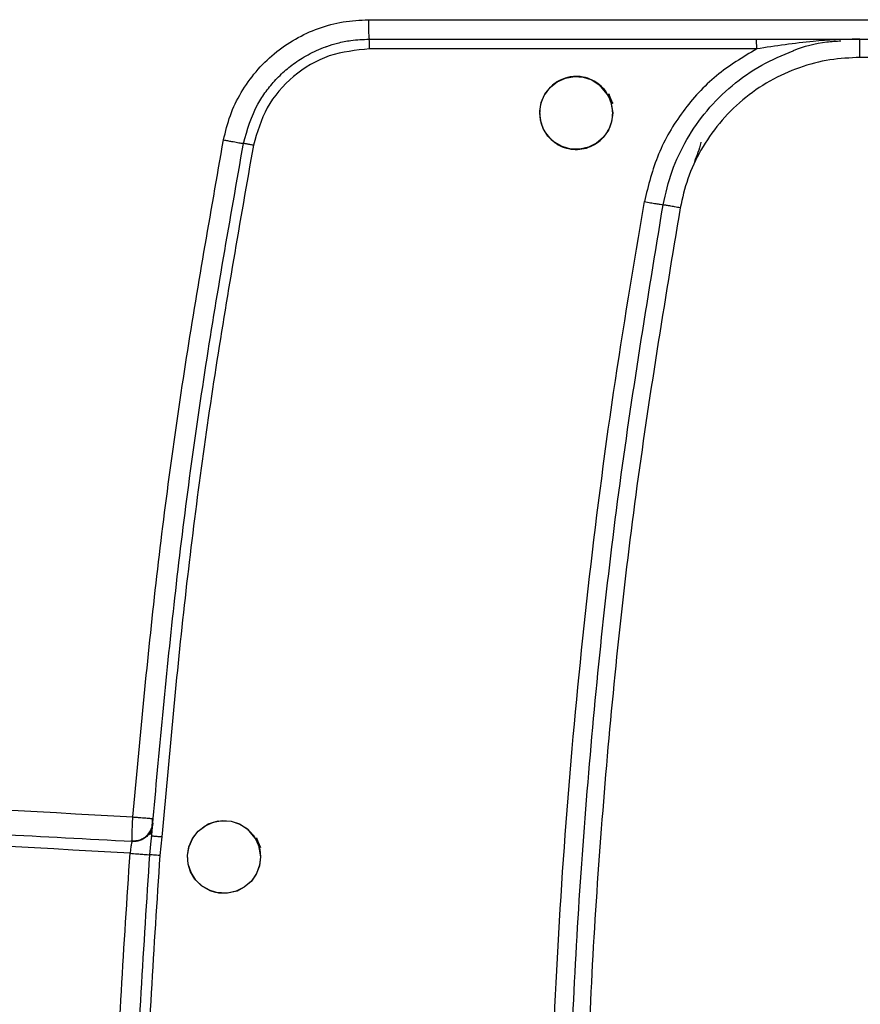
# Model space of a CAD drawing. Units: millimetres. Extents: x -4505 to -3971, y -5114 to -4704.
# Drawn here: x -4183 to -4178, y -4929 to -4924 of the extents above; entities that cross this region are included whole.
import ezdxf

# ---------------------------------------------------------------- set-up
doc = ezdxf.new("R2010")
doc.units = ezdxf.units.MM

msp = doc.modelspace()

# ---------------------------------------------------------------- linework, layer by layer
at = {"color": 7, "linetype": 'Continuous', "lineweight": 25}
for p, q in [((-4180.59374, -4923.70113), (-4166.05266, -4923.70113)), ((-4177.90277, -4923.90779), (-4177.90277, -4923.80779)), ((-4178.46816, -4923.86112), (-4180.58793, -4923.86112)), ((-4168.74363, -4923.90779), (-4177.90277, -4923.90779)), ((-4181.77479, -4928.07726), (-4181.77248, -4928.07737)), ((-4181.88639, -4928.20178), (-4181.88708, -4928.19804)), ((-4181.83467, -4928.18839), (-4181.83549, -4928.19286)), ((-4181.78273, -4928.19919), (-4181.78021, -4928.17411)), ((-4181.72481, -4928.17829), (-4181.73615, -4928.27968))]:
    msp.add_line(p, q, dxfattribs=at)
at = {"color": 8, "linetype": 'Continuous', "lineweight": 25}
msp.add_line((-4181.7904, -4928.2757), (-4181.78273, -4928.19919), dxfattribs=at)
at = {"color": 7, "linetype": 'Continuous', "lineweight": 25, "flags": 128}
for points in [[(-4179.25653, -4924.21196), (-4179.26249, -4924.26021), (-4179.28036, -4924.30621), (-4179.30843, -4924.3464), (-4179.34544, -4924.37812), (-4179.3892, -4924.40019), (-4179.43686, -4924.41095), (-4179.48533, -4924.40988), (-4179.53283, -4924.39659), (-4179.57583, -4924.3725), (-4179.61098, -4924.33896), (-4179.63713, -4924.29764), (-4179.65256, -4924.25093), (-4179.65632, -4924.20232), (-4179.64773, -4924.15397), (-4179.62786, -4924.10886), (-4179.59794, -4924.07052), (-4179.55968, -4924.04065), (-4179.51457, -4924.02077), (-4179.46637, -4924.01218), (-4179.41775, -4924.01589), (-4179.37113, -4924.03121), (-4179.32979, -4924.0573), (-4179.27202, -4924.1289), (-4179.25879, -4924.15461), (-4179.25661, -4924.15952), (-4179.25655, -4924.15967), (-4179.25654, -4924.15969), (-4179.25654, -4924.1597), (-4179.25653, -4924.1597), (-4179.25654, -4924.1597), (-4179.25654, -4924.15969), (-4179.25655, -4924.15967), (-4179.25656, -4924.15964), (-4179.25656, -4924.15964), (-4179.25656, -4924.15964), (-4179.25656, -4924.15964), (-4179.25656, -4924.15964), (-4179.25655, -4924.15966), (-4179.25654, -4924.15969), (-4179.25654, -4924.15969), (-4179.25654, -4924.15969), (-4179.25654, -4924.15969), (-4179.25654, -4924.15968), (-4179.25655, -4924.15966), (-4179.25656, -4924.15964), (-4179.25656, -4924.15964), (-4179.25656, -4924.15963), (-4179.25656, -4924.15964), (-4179.25656, -4924.15964), (-4179.25655, -4924.15965), (-4179.25655, -4924.15968), (-4179.25654, -4924.15968), (-4179.25654, -4924.15968), (-4179.25654, -4924.15968), (-4179.25655, -4924.15967), (-4179.25655, -4924.15965), (-4179.25657, -4924.15963), (-4179.25657, -4924.15962), (-4179.25657, -4924.15962), (-4179.25657, -4924.15962), (-4179.25657, -4924.15963), (-4179.25656, -4924.15965), (-4179.25655, -4924.15967), (-4179.25655, -4924.15968), (-4179.25655, -4924.15968), (-4179.25655, -4924.15968), (-4179.25655, -4924.15967), (-4179.25655, -4924.15967), (-4179.25656, -4924.15964), (-4179.25657, -4924.15962), (-4179.25657, -4924.15962), (-4179.25657, -4924.15962), (-4179.25657, -4924.15962), (-4179.25657, -4924.15962), (-4179.25657, -4924.15962), (-4179.25656, -4924.15963), (-4179.25655, -4924.15965), (-4179.25655, -4924.15966), (-4179.25655, -4924.15966), (-4179.25655, -4924.15966), (-4179.25655, -4924.15966), (-4179.25655, -4924.15965), (-4179.25657, -4924.15963), (-4179.25657, -4924.1596), (-4179.25658, -4924.1596), (-4179.25658, -4924.1596), (-4179.25658, -4924.1596), (-4179.25658, -4924.1596), (-4179.25657, -4924.1596), (-4179.25657, -4924.15962), (-4179.25656, -4924.15964), (-4179.25655, -4924.15965), (-4179.25655, -4924.15965), (-4179.25655, -4924.15965), (-4179.25655, -4924.15965), (-4179.25656, -4924.15964), (-4179.25657, -4924.15962), (-4179.25658, -4924.1596), (-4179.25658, -4924.15959), (-4179.25658, -4924.15959), (-4179.25658, -4924.15959), (-4179.25658, -4924.15959), (-4179.25658, -4924.1596), (-4179.25657, -4924.15962), (-4179.25656, -4924.15964), (-4179.25656, -4924.15964), (-4179.25655, -4924.15965), (-4179.25655, -4924.15965), (-4179.25656, -4924.15964), (-4179.25657, -4924.15961), (-4179.25657, -4924.1596), (-4179.25748, -4924.15743), (-4179.27486, -4924.11553), (-4179.27771, -4924.10865), (-4179.27777, -4924.10851), (-4179.27824, -4924.10739), (-4179.27825, -4924.10735), (-4179.27826, -4924.10734), (-4179.27826, -4924.10733), (-4179.27826, -4924.10733), (-4179.27826, -4924.10733), (-4179.27826, -4924.10734), (-4179.27825, -4924.10736), (-4179.27824, -4924.10738), (-4179.27824, -4924.10739), (-4179.27824, -4924.10739), (-4179.27824, -4924.10739), (-4179.27824, -4924.10738), (-4179.27825, -4924.10736), (-4179.27826, -4924.10734), (-4179.27826, -4924.10734), (-4179.27826, -4924.10733), (-4179.27826, -4924.10733), (-4179.27826, -4924.10734), (-4179.27826, -4924.10734), (-4179.27825, -4924.10736), (-4179.27824, -4924.10739), (-4179.27824, -4924.10739), (-4179.27823, -4924.10739), (-4179.27823, -4924.10739), (-4179.27823, -4924.10739), (-4179.27824, -4924.10739), (-4179.27825, -4924.10737), (-4179.27825, -4924.10734), (-4179.27826, -4924.10734), (-4179.27826, -4924.10734), (-4179.27826, -4924.10734), (-4179.27825, -4924.10735), (-4179.27825, -4924.10737), (-4179.27824, -4924.10739), (-4179.27823, -4924.10739), (-4179.27823, -4924.1074), (-4179.27823, -4924.10739), (-4179.27824, -4924.10739), (-4179.27825, -4924.10737), (-4179.27825, -4924.10735), (-4179.27826, -4924.10734), (-4179.27826, -4924.10734), (-4179.27826, -4924.10734), (-4179.27825, -4924.10735), (-4179.27825, -4924.10737), (-4179.27823, -4924.10739), (-4179.27823, -4924.1074), (-4179.27823, -4924.1074), (-4179.27823, -4924.1074), (-4179.27823, -4924.10739), (-4179.27824, -4924.10738), (-4179.27825, -4924.10736), (-4179.27825, -4924.10735), (-4179.27825, -4924.10735), (-4179.27825, -4924.10735), (-4179.27825, -4924.10736), (-4179.27825, -4924.10736), (-4179.27824, -4924.10739), (-4179.27823, -4924.10741), (-4179.27823, -4924.10741), (-4179.27823, -4924.10741), (-4179.27823, -4924.10741), (-4179.27823, -4924.10741), (-4179.27823, -4924.10741), (-4179.27824, -4924.10739), (-4179.27825, -4924.10737), (-4179.27825, -4924.10736), (-4179.27825, -4924.10736), (-4179.27825, -4924.10736), (-4179.27825, -4924.10736), (-4179.27825, -4924.10737), (-4179.27824, -4924.10739), (-4179.27823, -4924.10741), (-4179.27823, -4924.10742), (-4179.27822, -4924.10742), (-4179.27822, -4924.10742), (-4179.27823, -4924.10742), (-4179.27823, -4924.10741), (-4179.27823, -4924.10741), (-4179.27824, -4924.10738), (-4179.27824, -4924.10738), (-4179.27823, -4924.10741), (-4179.27823, -4924.10742), (-4179.27823, -4924.10742), (-4179.27801, -4924.10795), (-4179.27138, -4924.12667), (-4179.25653, -4924.21196)], [(-4181.18459, -4928.28779), (-4181.18988, -4928.33348), (-4181.20636, -4928.37852), (-4181.2344, -4928.41985), (-4181.27345, -4928.45406), (-4181.31263, -4928.4744), (-4181.36492, -4928.48682), (-4181.43009, -4928.48255), (-4181.44966, -4928.47691), (-4181.46096, -4928.47264), (-4181.50773, -4928.44539), (-4181.54342, -4928.40934), (-4181.56752, -4928.36865), (-4181.58075, -4928.3268), (-4181.58445, -4928.2801), (-4181.57678, -4928.23245), (-4181.55721, -4928.18678), (-4181.52599, -4928.14634), (-4181.47061, -4928.10723), (-4181.41686, -4928.09041), (-4181.34579, -4928.09159), (-4181.29764, -4928.10768), (-4181.25676, -4928.13398), (-4181.22474, -4928.16759), (-4181.20222, -4928.20569), (-4181.19251, -4928.23207), (-4181.19114, -4928.23705), (-4181.19111, -4928.23718), (-4181.1911, -4928.2372), (-4181.1911, -4928.2372), (-4181.1911, -4928.23719), (-4181.19119, -4928.23687), (-4181.20794, -4928.19401), (-4181.2091, -4928.19187), (-4181.21143, -4928.18773), (-4181.21208, -4928.1866), (-4181.2121, -4928.18657), (-4181.2121, -4928.18657), (-4181.2121, -4928.18657), (-4181.2121, -4928.18657), (-4181.2121, -4928.18657), (-4181.2121, -4928.18657), (-4181.21206, -4928.18664), (-4181.21179, -4928.1871), (-4181.20295, -4928.2041), (-4181.18878, -4928.24708), (-4181.18459, -4928.28779)], [(-4181.18459, -4928.28779), (-4181.19055, -4928.33604), (-4181.20843, -4928.38205), (-4181.23651, -4928.42224), (-4181.27352, -4928.45397), (-4181.31727, -4928.47603), (-4181.36493, -4928.48678), (-4181.41339, -4928.48571), (-4181.46088, -4928.47243), (-4181.50388, -4928.44834), (-4181.53903, -4928.4148), (-4181.56518, -4928.37348), (-4181.58062, -4928.32678), (-4181.58438, -4928.27815), (-4181.57579, -4928.22979), (-4181.55591, -4928.18469), (-4181.52599, -4928.14634), (-4181.48773, -4928.11647), (-4181.44263, -4928.09659), (-4181.39443, -4928.08801), (-4181.34581, -4928.09172), (-4181.2992, -4928.10704), (-4181.25786, -4928.13312), (-4181.20009, -4928.20472), (-4181.18685, -4928.23043), (-4181.18467, -4928.23535), (-4181.18461, -4928.23549), (-4181.1846, -4928.23552), (-4181.1846, -4928.23552), (-4181.1846, -4928.23552), (-4181.1846, -4928.23552), (-4181.1846, -4928.23552), (-4181.18461, -4928.23549), (-4181.18462, -4928.23547), (-4181.18462, -4928.23547), (-4181.18462, -4928.23546), (-4181.18462, -4928.23547), (-4181.18462, -4928.23547), (-4181.18461, -4928.23549), (-4181.1846, -4928.23551), (-4181.1846, -4928.23552), (-4181.1846, -4928.23552), (-4181.1846, -4928.23552), (-4181.1846, -4928.23551), (-4181.18461, -4928.23549), (-4181.18462, -4928.23547), (-4181.18462, -4928.23546), (-4181.18462, -4928.23546), (-4181.18462, -4928.23546), (-4181.18462, -4928.23547), (-4181.18461, -4928.23548), (-4181.18461, -4928.2355), (-4181.18461, -4928.23551), (-4181.1846, -4928.23551), (-4181.18461, -4928.23551), (-4181.18461, -4928.2355), (-4181.18462, -4928.23548), (-4181.18463, -4928.23545), (-4181.18463, -4928.23545), (-4181.18463, -4928.23545), (-4181.18463, -4928.23545), (-4181.18463, -4928.23545), (-4181.18462, -4928.23547), (-4181.18461, -4928.2355), (-4181.18461, -4928.2355), (-4181.18461, -4928.2355), (-4181.18461, -4928.2355), (-4181.18461, -4928.2355), (-4181.18461, -4928.23549), (-4181.18462, -4928.23547), (-4181.18463, -4928.23545), (-4181.18463, -4928.23544), (-4181.18463, -4928.23544), (-4181.18463, -4928.23544), (-4181.18463, -4928.23544), (-4181.18463, -4928.23545), (-4181.18463, -4928.23546), (-4181.18461, -4928.23548), (-4181.18461, -4928.23548), (-4181.18461, -4928.23549), (-4181.18461, -4928.23549), (-4181.18461, -4928.23548), (-4181.18462, -4928.23548), (-4181.18463, -4928.23545), (-4181.18463, -4928.23543), (-4181.18464, -4928.23543), (-4181.18464, -4928.23542), (-4181.18464, -4928.23542), (-4181.18464, -4928.23542), (-4181.18464, -4928.23543), (-4181.18463, -4928.23545), (-4181.18462, -4928.23547), (-4181.18462, -4928.23548), (-4181.18461, -4928.23548), (-4181.18462, -4928.23548), (-4181.18462, -4928.23547), (-4181.18462, -4928.23547), (-4181.18463, -4928.23545), (-4181.18464, -4928.23542), (-4181.18464, -4928.23542), (-4181.18464, -4928.23541), (-4181.18464, -4928.23541), (-4181.18464, -4928.23542), (-4181.18464, -4928.23542), (-4181.18463, -4928.23544), (-4181.18462, -4928.23547), (-4181.18462, -4928.23547), (-4181.18462, -4928.23548), (-4181.18462, -4928.23548), (-4181.18462, -4928.23547), (-4181.18463, -4928.23544), (-4181.18463, -4928.23543), (-4181.18554, -4928.23326), (-4181.20293, -4928.19135), (-4181.20579, -4928.18447), (-4181.20631, -4928.18321), (-4181.20632, -4928.18318), (-4181.20633, -4928.18316), (-4181.20633, -4928.18315), (-4181.20633, -4928.18315), (-4181.20633, -4928.18315), (-4181.20633, -4928.18316), (-4181.20632, -4928.18318), (-4181.20631, -4928.1832), (-4181.20631, -4928.1832), (-4181.20631, -4928.18321), (-4181.20631, -4928.18321), (-4181.20631, -4928.1832), (-4181.20632, -4928.18318), (-4181.20633, -4928.18316), (-4181.20633, -4928.18315), (-4181.20633, -4928.18315), (-4181.20633, -4928.18315), (-4181.20633, -4928.18315), (-4181.20633, -4928.18316), (-4181.20632, -4928.18318), (-4181.20631, -4928.1832), (-4181.20631, -4928.18321), (-4181.20631, -4928.18321), (-4181.20631, -4928.18321), (-4181.20631, -4928.18321), (-4181.20631, -4928.18321), (-4181.20632, -4928.18318), (-4181.20633, -4928.18316), (-4181.20633, -4928.18316), (-4181.20633, -4928.18316), (-4181.20633, -4928.18316), (-4181.20633, -4928.18316), (-4181.20632, -4928.18319), (-4181.20631, -4928.18321), (-4181.20631, -4928.18322), (-4181.20631, -4928.18322), (-4181.20631, -4928.18322), (-4181.20631, -4928.18321), (-4181.20632, -4928.18319), (-4181.20633, -4928.18317), (-4181.20633, -4928.18316), (-4181.20633, -4928.18316), (-4181.20633, -4928.18316), (-4181.20633, -4928.18317), (-4181.20632, -4928.18319), (-4181.20631, -4928.18321), (-4181.20631, -4928.18322), (-4181.2063, -4928.18322), (-4181.20631, -4928.18322), (-4181.20631, -4928.18322), (-4181.20631, -4928.1832), (-4181.20632, -4928.18318), (-4181.20632, -4928.18318), (-4181.20632, -4928.18318), (-4181.20632, -4928.18318), (-4181.20632, -4928.18318), (-4181.20632, -4928.18318), (-4181.20631, -4928.1832), (-4181.2063, -4928.18323), (-4181.2063, -4928.18323), (-4181.2063, -4928.18324), (-4181.2063, -4928.18324), (-4181.2063, -4928.18324), (-4181.2063, -4928.18323), (-4181.20631, -4928.18321), (-4181.20632, -4928.18319), (-4181.20632, -4928.18318), (-4181.20632, -4928.18318), (-4181.20632, -4928.18318), (-4181.20632, -4928.18318), (-4181.20632, -4928.18319), (-4181.20631, -4928.18321), (-4181.2063, -4928.18323), (-4181.20629, -4928.18324), (-4181.20629, -4928.18324), (-4181.20629, -4928.18324), (-4181.20629, -4928.18324), (-4181.2063, -4928.18324), (-4181.2063, -4928.18323), (-4181.20631, -4928.1832), (-4181.20631, -4928.1832), (-4181.2063, -4928.18323), (-4181.2063, -4928.18324), (-4181.20629, -4928.18324), (-4181.20608, -4928.18377), (-4181.19945, -4928.20249), (-4181.18459, -4928.28779)]]:
    msp.add_lwpolyline(points, dxfattribs=at)
at = {"color": 7, "linetype": 'Continuous', "lineweight": 25}
msp.add_arc((-4180.95743, -4923.84786), 0.36974, 357.94394, 6.22088, dxfattribs=at)
for points, knots in [([(-4181.38711, -4924.35962), (-4181.37636, -4924.31439), (-4181.35487, -4924.22398), (-4181.29309, -4924.098), (-4181.21223, -4923.98345), (-4181.11223, -4923.884), (-4180.99604, -4923.80399), (-4180.86853, -4923.7455), (-4180.73321, -4923.7079), (-4180.64028, -4923.70339), (-4180.59374, -4923.70113)], [0, 0, 0, 0, 0.1244942, 0.2488498, 0.3738679, 0.4996663, 0.6255543, 0.7507214, 0.8751409, 1, 1, 1, 1]), ([(-4180.59374, -4923.70113), (-4180.59369, -4923.7151), (-4180.59358, -4923.74306), (-4180.59269, -4923.77831), (-4180.59142, -4923.80298), (-4180.59041, -4923.80619), (-4180.58991, -4923.80779)], [0, 0, 0, 0, 0.2500096, 0.4999939, 0.7499947, 1, 1, 1, 1]), ([(-4181.27795, -4924.37915), (-4181.25692, -4924.30461), (-4181.2284, -4924.20352), (-4181.1553, -4924.09262), (-4181.10151, -4924.02744), (-4181.0494, -4923.97837), (-4181.00333, -4923.94237), (-4180.9656, -4923.91655), (-4180.92371, -4923.89185), (-4180.87756, -4923.86891), (-4180.84263, -4923.85474), (-4180.80415, -4923.84104), (-4180.75875, -4923.82744), (-4180.68163, -4923.81152), (-4180.62344, -4923.80916), (-4180.58991, -4923.80779)], [0, 0, 0, 0, 0.2373676, 0.3219245, 0.4090421, 0.4987121, 0.5428814, 0.5900466, 0.640216, 0.6933801, 0.7495466, 0.7568413, 0.8198994, 0.8962449, 1, 1, 1, 1]), ([(-4180.58991, -4923.80779), (-4179.37889, -4923.80779), (-4176.95725, -4923.80779), (-4173.3232, -4923.80779), (-4169.68915, -4923.80779), (-4167.26751, -4923.80779), (-4166.05649, -4923.80779)], [0, 0, 0, 0, 0.25004132, 0.50000014, 0.74995868, 1, 1, 1, 1]), ([(-4178.46816, -4923.86112), (-4178.46818, -4923.85414), (-4178.46822, -4923.84016), (-4178.46853, -4923.82253), (-4178.46899, -4923.8102), (-4178.46935, -4923.80859), (-4178.46953, -4923.80779)], [0, 0, 0, 0, 0.2499912, 0.4999989, 0.7500249, 1, 1, 1, 1]), ([(-4177.90277, -4923.80779), (-4177.90278, -4923.80779), (-4177.9028, -4923.80779), (-4177.90288, -4923.80779), (-4177.90317, -4923.80779), (-4177.90425, -4923.80779), (-4177.90846, -4923.80778), (-4177.99353, -4923.80811), (-4178.18077, -4923.81809), (-4178.36484, -4923.84565), (-4178.46816, -4923.86112)], [0, 0, 0, 0, 0.0000139, 0.000126, 0.0004279, 0.0015414, 0.0058364, 0.0227018, 0.4514568, 1, 1, 1, 1]), ([(-4178.26785, -4923.87125), (-4178.26729, -4923.87099), (-4178.20992, -4923.84468), (-4178.12098, -4923.8245), (-4178.03271, -4923.81839), (-4178.00667, -4923.81659)], [0, 0, 0, 0, 0.0069532, 0.7071491, 1, 1, 1, 1]), ([(-4180.58793, -4923.86112), (-4180.66298, -4923.86872), (-4180.8135, -4923.88396), (-4181.01079, -4924.00308), (-4181.16119, -4924.17512), (-4181.20287, -4924.31837), (-4181.22342, -4924.38901)], [0, 0, 0, 0, 0.2510785, 0.5035039, 0.7551659, 1, 1, 1, 1]), ([(-4178.46816, -4923.86112), (-4178.54438, -4923.90688), (-4178.69745, -4923.99877), (-4178.87896, -4924.1994), (-4179.01796, -4924.43363), (-4179.06123, -4924.60936), (-4179.08293, -4924.69747)], [0, 0, 0, 0, 0.2473089, 0.4966675, 0.7476268, 1, 1, 1, 1]), ([(-4177.90277, -4923.90779), (-4177.95775, -4923.91043), (-4178.07027, -4923.91582), (-4178.23743, -4923.96036), (-4178.39954, -4924.03359), (-4178.54818, -4924.13684), (-4178.67596, -4924.265), (-4178.77657, -4924.4117), (-4178.84982, -4924.56843), (-4178.87492, -4924.67824), (-4178.88718, -4924.7319)], [0, 0, 0, 0, 0.1183264, 0.2421944, 0.3700506, 0.4999993, 0.6299491, 0.7578054, 0.8816741, 1, 1, 1, 1]), ([(-4179.25653, -4924.21196), (-4179.25757, -4924.22734), (-4179.25968, -4924.25876), (-4179.27698, -4924.30426), (-4179.30513, -4924.34599), (-4179.3434, -4924.37947), (-4179.3884, -4924.40214), (-4179.43662, -4924.41299), (-4179.48604, -4924.41181), (-4179.5335, -4924.39871), (-4179.57627, -4924.37462), (-4179.61195, -4924.34098), (-4179.63855, -4924.29958), (-4179.65439, -4924.25279), (-4179.65839, -4924.20338), (-4179.65019, -4924.1543), (-4179.63013, -4924.10856), (-4179.59586, -4924.06447), (-4179.54786, -4924.03041), (-4179.4851, -4924.01046), (-4179.424, -4924.01138), (-4179.36943, -4924.02962), (-4179.32805, -4924.05623), (-4179.29604, -4924.0898), (-4179.27464, -4924.12531), (-4179.26766, -4924.14764), (-4179.26305, -4924.16007), (-4179.26308, -4924.16129), (-4179.26303, -4924.16138), (-4179.26304, -4924.16137), (-4179.26301, -4924.16125), (-4179.27082, -4924.1469), (-4179.27312, -4924.1311), (-4179.28135, -4924.11534), (-4179.28306, -4924.11308), (-4179.28364, -4924.11105), (-4179.28404, -4924.11077), (-4179.28403, -4924.11075), (-4179.28404, -4924.11075), (-4179.28404, -4924.11074), (-4179.28404, -4924.11075), (-4179.284, -4924.11074), (-4179.28398, -4924.11106), (-4179.27951, -4924.11487), (-4179.27183, -4924.13783), (-4179.25871, -4924.16895), (-4179.25723, -4924.19811), (-4179.25653, -4924.21196)], [0, 0, 0, 0, 0.03378808, 0.06898982, 0.105607, 0.14363884, 0.17954857, 0.21545648, 0.25136927, 0.28728219, 0.32277962, 0.35840021, 0.39414512, 0.4300173, 0.46601511, 0.50214274, 0.53840452, 0.57479418, 0.62386552, 0.66536731, 0.71804518, 0.7552274, 0.79086093, 0.82494898, 0.85748907, 0.87811424, 0.88190055, 0.88199953, 0.88201796, 0.88202208, 0.88202791, 0.88227539, 0.91602302, 0.91780456, 0.92129325, 0.92225067, 0.92227417, 0.92227709, 0.92228, 0.92228292, 0.92228583, 0.92228875, 0.92235274, 0.92274071, 0.93679631, 0.96998382, 1, 1, 1, 1]), ([(-4181.88336, -4928.06872), (-4181.84533, -4927.65441), (-4181.7693, -4926.82601), (-4181.60376, -4925.58866), (-4181.45934, -4924.76939), (-4181.38711, -4924.35962)], [0, 0, 0, 0, 0.3333862, 0.6665866, 1, 1, 1, 1]), ([(-4181.77248, -4928.07737), (-4181.73556, -4927.67397), (-4181.66082, -4926.85753), (-4181.49691, -4925.62367), (-4181.35149, -4924.79717), (-4181.27795, -4924.37915)], [0, 0, 0, 0, 0.32555912, 0.65889154, 1, 1, 1, 1]), ([(-4181.38711, -4924.35962), (-4181.37965, -4924.36101), (-4181.36491, -4924.36376), (-4181.33776, -4924.36876), (-4181.3084, -4924.37409), (-4181.28849, -4924.37758), (-4181.27936, -4924.37907), (-4181.27842, -4924.37912), (-4181.27795, -4924.37915)], [0, 0, 0, 0, 0.1325687, 0.2618449, 0.4999913, 0.7381612, 0.8674405, 1, 1, 1, 1]), ([(-4181.22342, -4924.38901), (-4181.23019, -4924.38775), (-4181.24062, -4924.38581), (-4181.25332, -4924.38348), (-4181.26211, -4924.38189), (-4181.26921, -4924.38063), (-4181.27607, -4924.37944), (-4181.27722, -4924.3793), (-4181.27796, -4924.37922)], [0, 0, 0, 0, 0.2388997, 0.3680271, 0.5000056, 0.6320092, 0.7610846, 1, 1, 1, 1]), ([(-4178.77419, -4924.37122), (-4178.77438, -4924.37239), (-4178.77768, -4924.39215), (-4178.78878, -4924.42896), (-4178.80249, -4924.46336), (-4178.80923, -4924.48026)], [0, 0, 0, 0, 0.03106168, 0.52390843, 1, 1, 1, 1]), ([(-4181.22342, -4924.38901), (-4181.29704, -4924.8076), (-4181.44421, -4925.6445), (-4181.61148, -4926.90865), (-4181.68702, -4927.755), (-4181.72481, -4928.17829)], [0, 0, 0, 0, 0.3334203, 0.66661394, 1, 1, 1, 1]), ([(-4179.60772, -4931.06495), (-4179.60836, -4930.72574), (-4179.60966, -4930.02939), (-4179.57134, -4928.97279), (-4179.50123, -4927.89616), (-4179.39562, -4926.81811), (-4179.25969, -4925.75085), (-4179.1414, -4925.04592), (-4179.08293, -4924.69747)], [0, 0, 0, 0, 0.159043, 0.3264943, 0.4956452, 0.6648651, 0.8343401, 1, 1, 1, 1]), ([(-4179.08293, -4924.69747), (-4179.07133, -4924.69952), (-4179.04939, -4924.7034), (-4179.01985, -4924.70856), (-4178.99483, -4924.71286), (-4178.98539, -4924.71442), (-4178.98042, -4924.71523)], [0, 0, 0, 0, 0.2595187, 0.4907454, 0.7317182, 1, 1, 1, 1]), ([(-4179.5065, -4931.06392), (-4179.505, -4930.53221), (-4179.50201, -4929.46879), (-4179.40208, -4927.87638), (-4179.23869, -4926.28925), (-4179.0665, -4925.2399), (-4178.98041, -4924.71523)], [0, 0, 0, 0, 0.25000496, 0.5000087, 0.7500078, 1, 1, 1, 1]), ([(-4178.88718, -4924.7319), (-4178.97346, -4925.25508), (-4179.14601, -4926.30145), (-4179.30991, -4927.88417), (-4179.41022, -4929.4722), (-4179.41323, -4930.5327), (-4179.41474, -4931.06295)], [0, 0, 0, 0, 0.2499986, 0.4999997, 0.7499985, 1, 1, 1, 1]), ([(-4178.88718, -4924.7319), (-4178.89739, -4924.73007), (-4178.91782, -4924.72642), (-4178.94536, -4924.7215), (-4178.96796, -4924.71746), (-4178.97626, -4924.71598), (-4178.98041, -4924.71523)], [0, 0, 0, 0, 0.2499926, 0.4999915, 0.7500087, 1, 1, 1, 1]), ([(-4188.57399, -4927.59146), (-4187.46017, -4927.68777), (-4185.234, -4927.88025), (-4182.99974, -4928.00593), (-4181.88336, -4928.06872)], [0, 0, 0, 0, 0.50033309, 1, 1, 1, 1]), ([(-4188.57589, -4927.72424), (-4188.55306, -4927.72632), (-4188.50091, -4927.7311), (-4188.41292, -4927.73909), (-4188.3054, -4927.7488), (-4188.17836, -4927.76018), (-4188.02263, -4927.77401), (-4187.82667, -4927.79119), (-4187.57863, -4927.81263), (-4187.27423, -4927.83841), (-4186.93354, -4927.8666), (-4186.46625, -4927.90424), (-4185.90006, -4927.94807), (-4185.13888, -4928.00392), (-4184.31473, -4928.06043), (-4183.44304, -4928.11537), (-4182.64142, -4928.16212), (-4182.13023, -4928.18897), (-4181.88639, -4928.20178)], [0, 0, 0, 0, 0.0102645, 0.0234529, 0.0395654, 0.0586025, 0.0805636, 0.1095592, 0.1466635, 0.1920089, 0.2462948, 0.2996581, 0.4017943, 0.5003707, 0.6410606, 0.7712288, 0.890875, 1, 1, 1, 1]), ([(-4181.899, -4928.26775), (-4183.01328, -4928.20492), (-4185.24332, -4928.07919), (-4187.46528, -4927.88686), (-4188.57699, -4927.79062)], [0, 0, 0, 0, 0.4996697, 1, 1, 1, 1]), ([(-4181.88639, -4928.20178), (-4181.87912, -4928.20172), (-4181.86474, -4928.2016), (-4181.83802, -4928.19442), (-4181.80883, -4928.17721), (-4181.78811, -4928.15049), (-4181.77762, -4928.12515), (-4181.77562, -4928.111), (-4181.77461, -4928.10382)], [0, 0, 0, 0, 0.1327204, 0.2623311, 0.5021677, 0.739209, 0.8678247, 1, 1, 1, 1]), ([(-4181.77448, -4928.10201), (-4181.77484, -4928.10556), (-4181.77556, -4928.11273), (-4181.77812, -4928.12177), (-4181.78157, -4928.12935), (-4181.78455, -4928.1326), (-4181.78606, -4928.13424)], [0, 0, 0, 0, 0.2419591, 0.4885577, 0.7410368, 1, 1, 1, 1]), ([(-4181.78022, -4928.17411), (-4181.77948, -4928.16481), (-4181.77796, -4928.14546), (-4181.77617, -4928.1231), (-4181.77488, -4928.10704), (-4181.77471, -4928.10491), (-4181.77462, -4928.10382)], [0, 0, 0, 0, 0.2238213, 0.4651612, 0.7281341, 1, 1, 1, 1]), ([(-4181.77831, -4928.12168), (-4181.77813, -4928.1195), (-4181.77778, -4928.11516), (-4181.7769, -4928.10433), (-4181.77585, -4928.09146), (-4181.77508, -4928.082), (-4181.77469, -4928.07727)], [0, 0, 0, 0, 0.250151, 0.4999897, 0.7500138, 1, 1, 1, 1]), ([(-4181.77462, -4928.10382), (-4181.77461, -4928.10365), (-4181.77459, -4928.10338), (-4181.7744, -4928.10103), (-4181.77408, -4928.09709), (-4181.77359, -4928.09105), (-4181.77299, -4928.08364), (-4181.77265, -4928.07943), (-4181.77248, -4928.07737)], [0, 0, 0, 0, 0.2021672, 0.310498, 0.4242757, 0.6971275, 0.8513216, 1, 1, 1, 1]), ([(-4181.89383, -4928.19857), (-4181.88238, -4928.19892), (-4181.86006, -4928.19962), (-4181.82956, -4928.18808), (-4181.80385, -4928.16994), (-4181.79263, -4928.15305), (-4181.78687, -4928.14438)], [0, 0, 0, 0, 0.2669369, 0.5199608, 0.753623, 1, 1, 1, 1]), ([(-4181.78521, -4928.14452), (-4181.79053, -4928.1533), (-4181.8009, -4928.17043), (-4181.82548, -4928.18947), (-4181.85509, -4928.20227), (-4181.87719, -4928.20269), (-4181.88852, -4928.20291)], [0, 0, 0, 0, 0.245906, 0.4799188, 0.7332147, 1, 1, 1, 1]), ([(-4181.7982, -4928.15662), (-4181.79617, -4928.15508), (-4181.79216, -4928.15203), (-4181.78676, -4928.1447), (-4181.78207, -4928.13584), (-4181.77971, -4928.12867), (-4181.77855, -4928.12513)], [0, 0, 0, 0, 0.2585386, 0.5116215, 0.758715, 1, 1, 1, 1]), ([(-4181.78211, -4928.13497), (-4181.78315, -4928.13821), (-4181.78626, -4928.14793), (-4181.79266, -4928.16033), (-4181.79693, -4928.1686)], [0, 0, 0, 0, 0.3335027, 1, 1, 1, 1]), ([(-4181.78759, -4928.16492), (-4181.78408, -4928.1541), (-4181.77807, -4928.13565), (-4181.77664, -4928.11986), (-4181.77605, -4928.11333)], [0, 0, 0, 0, 0.5859589, 1, 1, 1, 1]), ([(-4181.78066, -4928.17559), (-4181.7804, -4928.17151), (-4181.77964, -4928.15949), (-4181.77905, -4928.14524), (-4181.77915, -4928.13869), (-4181.77919, -4928.13546)], [0, 0, 0, 0, 0.20704865, 0.60946862, 1, 1, 1, 1]), ([(-4181.88639, -4928.20178), (-4181.88712, -4928.20275), (-4181.88857, -4928.20468), (-4181.89201, -4928.2198), (-4181.89509, -4928.23808), (-4181.89744, -4928.2547), (-4181.89848, -4928.2634), (-4181.899, -4928.26775)], [0, 0, 0, 0, 0.2499783, 0.5000922, 0.7497749, 0.8749655, 1, 1, 1, 1]), ([(-4181.72481, -4928.17829), (-4181.73168, -4928.17775), (-4181.74228, -4928.17692), (-4181.75519, -4928.17593), (-4181.76413, -4928.17525), (-4181.77135, -4928.17471), (-4181.77832, -4928.1742), (-4181.77947, -4928.17415), (-4181.78022, -4928.17411)], [0, 0, 0, 0, 0.23886036, 0.36798582, 0.49998654, 0.63200942, 0.76111743, 1, 1, 1, 1]), ([(-4182.00114, -4931.29051), (-4181.99995, -4930.78618), (-4181.99756, -4929.77752), (-4181.93186, -4928.771), (-4181.899, -4928.26775)], [0, 0, 0, 0, 0.500003, 1, 1, 1, 1]), ([(-4181.899, -4928.26775), (-4181.88581, -4928.26874), (-4181.86035, -4928.27067), (-4181.82755, -4928.27309), (-4181.802, -4928.27494), (-4181.79438, -4928.27544), (-4181.7904, -4928.2757)], [0, 0, 0, 0, 0.2637453, 0.508898, 0.7432991, 1, 1, 1, 1]), ([(-4181.8922, -4931.28966), (-4181.891, -4930.78681), (-4181.88861, -4929.78109), (-4181.82314, -4928.7775), (-4181.79041, -4928.2757)], [0, 0, 0, 0, 0.49999138, 1, 1, 1, 1]), ([(-4181.73615, -4928.27968), (-4181.76883, -4928.78069), (-4181.83421, -4929.78281), (-4181.83657, -4930.78706), (-4181.83775, -4931.28924)], [0, 0, 0, 0, 0.49995203, 1, 1, 1, 1]), ([(-4181.73615, -4928.27968), (-4181.74219, -4928.27922), (-4181.75468, -4928.27828), (-4181.77161, -4928.27702), (-4181.78476, -4928.27607), (-4181.78857, -4928.27582), (-4181.79041, -4928.2757)], [0, 0, 0, 0, 0.2421672, 0.5000269, 0.7578531, 1, 1, 1, 1])]:
    msp.add_open_spline(points, degree=3, knots=knots, dxfattribs=at)
at = {"color": 8, "linetype": 'Continuous', "lineweight": 25}
for points, knots in [([(-4178.98041, -4924.71523), (-4178.96615, -4924.65316), (-4178.93755, -4924.52869), (-4178.85442, -4924.35446), (-4178.744, -4924.19554), (-4178.60542, -4924.05794), (-4178.44619, -4923.94501), (-4178.32663, -4923.89556), (-4178.26785, -4923.87125)], [0, 0, 0, 0, 0.1648704, 0.330623, 0.4973009, 0.6649284, 0.8352928, 1, 1, 1, 1]), ([(-4181.88708, -4928.19804), (-4181.88718, -4928.1976), (-4181.88775, -4928.19524), (-4181.88776, -4928.17773), (-4181.8871, -4928.14942), (-4181.88579, -4928.11394), (-4181.88428, -4928.08586), (-4181.88336, -4928.06872)], [0, 0, 0, 0, 0.0624333, 0.3374048, 0.5391944, 0.7187906, 1, 1, 1, 1]), ([(-4181.88336, -4928.06872), (-4181.87578, -4928.06934), (-4181.8608, -4928.07056), (-4181.83324, -4928.07277), (-4181.8032, -4928.07514), (-4181.78366, -4928.07666), (-4181.77562, -4928.0772), (-4181.77483, -4928.07726), (-4181.77479, -4928.07726)], [0, 0, 0, 0, 0.151815, 0.2998646, 0.5725578, 0.8452466, 0.993299, 1, 1, 1, 1])]:
    msp.add_open_spline(points, degree=3, knots=knots, dxfattribs=at)

doc.saveas('drawing.dxf')
